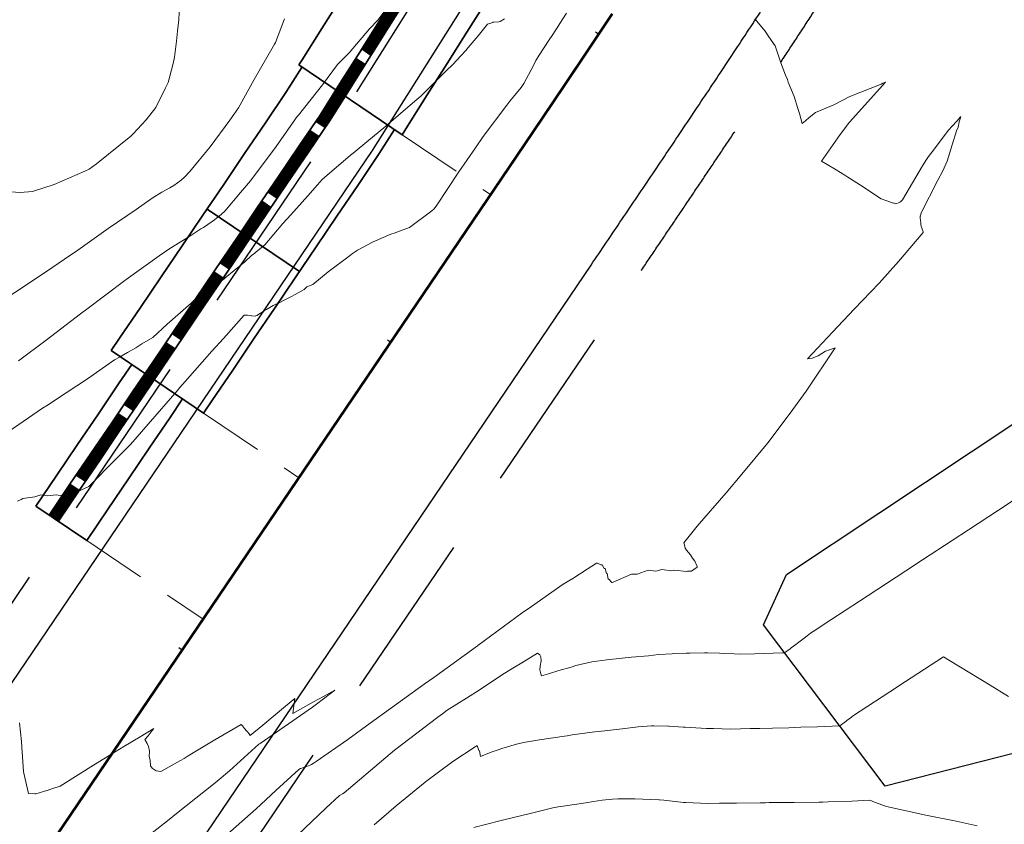
# Model space of a CAD drawing. Extents: x -99991 to 861187, y -97526 to 9373607.
# Drawn here: x 761169 to 761195, y 9273580 to 9273601 of the extents above; entities that cross this region are included whole.
import ezdxf

# ---------------------------------------------------------------- set-up
doc = ezdxf.new("R2010")
doc.units = 0
doc.linetypes.add('DASHED', pattern=[0.75, 0.5, -0.25])
doc.layers.get('0').update_dxf_attribs({"linetype": 'CONTINUOUS'})
for name, color, linetype, lineweight in [('1. MURO', 144, 'CONTINUOUS', 35), ('ALIGNMENT', 5, 'CONTINUOUS', 30), ('Casas', 2, 'CONTINUOUS', 30), ('CENTERLINE', 7, 'CONTINUOUS', 30), ('CONTOURS', 7, 'CONTINUOUS', 0), ('CONTOURS_IDX', 15, 'CONTINUOUS', 0)]:
    doc.layers.add(name, color=color, linetype=linetype, lineweight=lineweight)
doc.layers.add('ANNOTATION', color=7, linetype='CONTINUOUS')

# ---------------------------------------------------------------- blocks, each defined once
blk = doc.blocks.new('MINORTIC')
at = {"color": 0, "linetype": 'ByBlock'}
blk.add_lwpolyline([(0, 0), (0, 0.00069)], dxfattribs=at)
blk.add_point((0, 0), dxfattribs=at)

msp = doc.modelspace()

# ---------------------------------------------------------------- hatches: boundary and pattern name
h = msp.add_hatch()
h.set_pattern_fill('ANSI31', color=8, scale=0.01, angle=45)
h.paths.add_polyline_path([(761170.2375, 9273588.728), (761169.9891, 9273588.8963), (761169.4284, 9273588.0683), (761169.6768, 9273587.9)])
h.paths.add_polyline_path([(761171.359, 9273590.384), (761171.5272, 9273590.6324), (761171.2788, 9273590.8006), (761171.1106, 9273590.5522), (761170.5498, 9273589.7242), (761170.1573, 9273589.1446), (761170.4057, 9273588.9764), (761170.7982, 9273589.556)])
h.paths.add_polyline_path([(761172.2562, 9273591.7088), (761172.0078, 9273591.877), (761171.6713, 9273591.3802), (761171.447, 9273591.049), (761171.6954, 9273590.8808), (761171.9197, 9273591.212)])
h.paths.add_polyline_path([(761172.8169, 9273592.5368), (761172.5685, 9273592.705), (761172.2321, 9273592.2082), (761172.0078, 9273591.877), (761172.2562, 9273591.7088), (761172.4805, 9273592.04)])
h.paths.add_polyline_path([(761173.602, 9273593.696), (761174.1066, 9273594.4412), (761173.8582, 9273594.6094), (761173.3536, 9273593.8642), (761172.7928, 9273593.0362), (761172.7367, 9273592.9534), (761172.9851, 9273592.7852), (761173.0412, 9273592.868)])
h.paths.add_polyline_path([(761174.7234, 9273595.3519), (761174.8356, 9273595.5175), (761174.5872, 9273595.6858), (761174.475, 9273595.5202), (761174.0264, 9273594.8578), (761174.2748, 9273594.6896)])
h.paths.add_polyline_path([(761175.2842, 9273596.1799), (761175.3963, 9273596.3455), (761175.1479, 9273596.5138), (761175.0358, 9273596.3482), (761174.5872, 9273595.6858), (761174.8356, 9273595.5175)])
h.paths.add_polyline_path([(761176.4057, 9273597.8359), (761176.686, 9273598.2499), (761176.4376, 9273598.4181), (761176.1573, 9273598.0041), (761175.5965, 9273597.1761), (761175.3162, 9273596.7622), (761175.5646, 9273596.5939), (761175.8449, 9273597.0079)])
h.paths.add_polyline_path([(761177.393, 9273599.3407), (761177.1444, 9273599.509), (761176.718, 9273598.8321), (761176.6059, 9273598.6665), (761176.8543, 9273598.4983), (761176.9692, 9273598.668)])
h.paths.add_polyline_path([(761177.9265, 9273600.1876), (761177.678, 9273600.3559), (761177.2508, 9273599.6779), (761177.1444, 9273599.509), (761177.393, 9273599.3407), (761177.5047, 9273599.518)])
h.paths.add_polyline_path([(761178.5671, 9273601.2044), (761179.0966, 9273602.0451), (761179.1531, 9273602.1348), (761178.9046, 9273602.3031), (761178.8428, 9273602.205), (761178.3132, 9273601.3643), (761177.838, 9273600.6099), (761178.0865, 9273600.4416)])
h.paths.add_polyline_path([(761179.8457, 9273603.2343), (761179.5962, 9273603.4011), (761179.3712, 9273603.0439), (761179.0646, 9273602.557), (761179.3131, 9273602.3887), (761179.6251, 9273602.8841)])
h.paths.add_polyline_path([(761180.1524, 9273603.7212), (761180.3796, 9273604.0819), (761180.1311, 9273604.2503), (761179.8986, 9273603.8811), (761179.5962, 9273603.4011), (761179.8457, 9273603.2343)])
h.paths.add_polyline_path([(761181.1975, 9273605.3985), (761181.5891, 9273606.0406), (761181.3404, 9273606.209), (761180.9418, 9273605.5553), (761180.4247, 9273604.7165), (761180.291, 9273604.5042), (761180.5396, 9273604.3359), (761180.6794, 9273604.5578)])
h.paths.add_polyline_path([(761182.2186, 9273607.0795), (761182.2627, 9273607.1529), (761182.0108, 9273607.3163), (761181.9617, 9273607.2343), (761181.4966, 9273606.4656), (761181.7453, 9273606.2972)])
h.paths.add_polyline_path([(761182.7228, 9273607.9201), (761182.7769, 9273608.0113), (761182.525, 9273608.1747), (761182.4652, 9273608.0739), (761182.0108, 9273607.3163), (761182.2627, 9273607.1529)])
h.paths.add_polyline_path([(761183.2222, 9273608.7612), (761183.7166, 9273609.6027), (761183.9446, 9273609.9954), (761183.6926, 9273610.1589), (761183.4575, 9273609.754), (761182.9639, 9273608.9137), (761182.6783, 9273608.4329), (761182.9302, 9273608.2694)])
h.paths.add_polyline_path([(761184.5956, 9273611.1252), (761184.3402, 9273611.2828), (761183.9457, 9273610.5949), (761183.8434, 9273610.4187), (761184.0954, 9273610.2552), (761184.2056, 9273610.4449)])
h.paths.add_polyline_path([(761185.0892, 9273611.9957), (761184.8337, 9273612.1534), (761184.4282, 9273611.4364), (761184.3402, 9273611.2828), (761184.5956, 9273611.1252), (761184.6889, 9273611.288)])
h.paths.add_polyline_path([(761185.6371, 9273612.9769), (761186.1013, 9273613.823), (761186.2028, 9273614.0111), (761185.9471, 9273614.169), (761185.8378, 9273613.9663), (761185.3746, 9273613.122), (761184.9806, 9273612.4152), (761185.2362, 9273612.2575)])
h.paths.add_polyline_path([(761186.8194, 9273615.1626), (761186.559, 9273615.3121), (761186.2939, 9273614.8118), (761186.0898, 9273614.4334), (761186.3455, 9273614.2756), (761186.5585, 9273614.6703)])
h.paths.add_polyline_path([(761187.2839, 9273616.049), (761187.0235, 9273616.1985), (761186.7427, 9273615.6585), (761186.559, 9273615.3121), (761186.8194, 9273615.1626), (761187.0083, 9273615.5191)])
h.paths.add_polyline_path([(761187.8844, 9273617.2209), (761188.3101, 9273618.0741), (761188.3245, 9273618.1037), (761188.0637, 9273618.2534), (761188.041, 9273618.2068), (761187.6165, 9273617.3559), (761187.1836, 9273616.5065), (761187.162, 9273616.4649), (761187.4224, 9273616.3154), (761187.4504, 9273616.3692)])
h.paths.add_polyline_path([(761188.898, 9273619.2796), (761188.6319, 9273619.4182), (761188.1955, 9273618.5236), (761188.4563, 9273618.3739)])

# ---------------------------------------------------------------- linework, layer by layer
at = {"linetype": 'DASHED', "lineweight": 0, "ltscale": 3.5}
for points in [[(761178.9257, 9273598.303), (761181.3066, 9273596.691)], [(761173.581, 9273590.8116), (761176.1477, 9273589.0733)], [(761170.4385, 9273587.3842), (761173.5683, 9273585.2645)]]:
    msp.add_lwpolyline(points, dxfattribs=at)
at = {"color": 2}
msp.add_circle((761186.5531, 9273606.8401), 100000, dxfattribs=at)
for p in [(761177.1444, 9273599.509), (761174.5872, 9273595.6858), (761172.0078, 9273591.877)]:
    msp.add_point(p)
at = {"layer": '1. MURO'}
for points in [[(761176.1502, 9273600.1821), (761176.2355, 9273600.3175), (761176.7673, 9273601.1616), (761177.2979, 9273602.0039), (761177.8275, 9273602.8446), (761178.3559, 9273603.6835), (761178.8832, 9273604.5207), (761179.4063, 9273605.3511), (761179.9187, 9273606.1826), (761180.4282, 9273607.0178), (761180.9337, 9273607.8535), (761181.0036, 9273607.9699)], [(761178.9257, 9273598.303), (761179.0699, 9273598.5318), (761179.6017, 9273599.3759), (761180.1324, 9273600.2184), (761180.662, 9273601.0591), (761181.1904, 9273601.8981), (761181.7178, 9273602.7352), (761182.2495, 9273603.5795), (761182.7747, 9273604.4315), (761183.2913, 9273605.2786), (761183.8034, 9273606.1249), (761183.8155, 9273606.1452)], [(761169.4284, 9273588.0683), (761169.9891, 9273588.8963), (761170.5498, 9273589.7242), (761171.1106, 9273590.5522), (761171.6713, 9273591.3802), (761172.2321, 9273592.2082), (761172.7928, 9273593.0362), (761173.3536, 9273593.8642), (761173.9143, 9273594.6922), (761174.475, 9273595.5202), (761175.0358, 9273596.3482), (761175.5965, 9273597.1761), (761176.1573, 9273598.0041), (761176.718, 9273598.8321), (761177.2508, 9273599.6779), (761177.7826, 9273600.5219), (761178.3132, 9273601.3643), (761178.8428, 9273602.205)], [(761169.4284, 9273588.0683), (761169.9891, 9273588.8963), (761170.5498, 9273589.7242), (761171.1106, 9273590.5522), (761171.6713, 9273591.3802), (761172.2321, 9273592.2082), (761172.7928, 9273593.0362), (761173.3536, 9273593.8642), (761173.9143, 9273594.6922), (761174.475, 9273595.5202), (761175.0358, 9273596.3482), (761175.5965, 9273597.1761), (761176.1573, 9273598.0041), (761176.718, 9273598.8321), (761177.2508, 9273599.6779), (761177.7826, 9273600.5219), (761178.3132, 9273601.3643), (761178.8428, 9273602.205)], [(761169.6768, 9273587.9), (761170.2375, 9273588.728), (761170.7982, 9273589.556), (761171.359, 9273590.384), (761171.9197, 9273591.212), (761172.4805, 9273592.04), (761173.0412, 9273592.868), (761173.602, 9273593.696), (761174.1627, 9273594.524), (761174.7234, 9273595.3519), (761175.2842, 9273596.1799), (761175.8449, 9273597.0079), (761176.4057, 9273597.8359), (761176.9692, 9273598.668), (761177.5047, 9273599.518), (761178.0364, 9273600.362), (761178.5671, 9273601.2044), (761179.0966, 9273602.0451)], [(761169.6768, 9273587.9), (761170.2375, 9273588.728), (761170.7982, 9273589.556), (761171.359, 9273590.384), (761171.9197, 9273591.212), (761172.4805, 9273592.04), (761173.0412, 9273592.868), (761173.602, 9273593.696), (761174.1627, 9273594.524), (761174.7234, 9273595.3519), (761175.2842, 9273596.1799), (761175.8449, 9273597.0079), (761176.4057, 9273597.8359), (761176.9692, 9273598.668), (761177.5047, 9273599.518), (761178.0364, 9273600.362), (761178.5671, 9273601.2044), (761179.0966, 9273602.0451)], [(761177.838, 9273600.6099), (761178.0865, 9273600.4416)], [(761177.678, 9273600.3559), (761177.9265, 9273600.1876)], [(761171.097, 9273592.4938), (761171.3213, 9273592.825), (761171.882, 9273593.653), (761172.4428, 9273594.481), (761173.0035, 9273595.309), (761173.5643, 9273596.137), (761174.125, 9273596.965), (761174.6857, 9273597.793), (761175.2465, 9273598.621), (761175.797, 9273599.4339), (761176.2331, 9273600.126)], [(761176.1502, 9273600.1821), (761178.9257, 9273598.303)], [(761177.1444, 9273599.509), (761177.393, 9273599.3407)], [(761176.6059, 9273598.6665), (761176.8543, 9273598.4983)], [(761173.581, 9273590.8116), (761173.8053, 9273591.1428), (761174.366, 9273591.9708), (761174.9267, 9273592.7988), (761175.4875, 9273593.6268), (761176.0482, 9273594.4548), (761176.609, 9273595.2827), (761177.1697, 9273596.1107), (761177.7305, 9273596.9387), (761178.3088, 9273597.7927), (761178.7186, 9273598.4432)], [(761176.4376, 9273598.4181), (761176.686, 9273598.2499)], [(761175.3162, 9273596.7622), (761175.5646, 9273596.5939)], [(761175.1479, 9273596.5138), (761175.3963, 9273596.3455)], [(761173.6764, 9273596.3026), (761176.1604, 9273594.6204)], [(761174.5872, 9273595.6858), (761174.8356, 9273595.5175)], [(761174.0264, 9273594.8578), (761174.2748, 9273594.6896)], [(761173.8582, 9273594.6094), (761174.1066, 9273594.4412)], [(761172.7367, 9273592.9534), (761172.9851, 9273592.7852)], [(761172.5685, 9273592.705), (761172.8169, 9273592.5368)], [(761171.097, 9273592.4938), (761173.581, 9273590.8116)], [(761169.0723, 9273588.3094), (761169.6331, 9273589.1374), (761170.1938, 9273589.9654), (761170.7545, 9273590.7933), (761171.3153, 9273591.6213), (761171.6517, 9273592.1181)], [(761172.0078, 9273591.877), (761172.2562, 9273591.7088)], [(761170.4385, 9273587.3842), (761170.9992, 9273588.2121), (761171.56, 9273589.0401), (761172.1207, 9273589.8681), (761172.6815, 9273590.6961), (761173.0179, 9273591.1929)], [(761171.447, 9273591.049), (761171.6954, 9273590.8808)], [(761171.2788, 9273590.8006), (761171.5272, 9273590.6324)], [(761170.1573, 9273589.1446), (761170.4057, 9273588.9764)], [(761169.9891, 9273588.8963), (761170.2375, 9273588.728)], [(761169.0723, 9273588.3094), (761170.4385, 9273587.3842)]]:
    msp.add_lwpolyline(points, dxfattribs=at)
at = {"layer": 'ALIGNMENT', "linetype": 'DASHED', "ltscale": 9, "flags": 128}
for points in [[(761101.7526, 9273487.8597, 0.0000549), (761101.7859, 9273487.903, 0.0006554), (761102.2281, 9273488.4808, 0.0005798), (761102.6699, 9273489.061, 0.0005042), (761103.1112, 9273489.6434, 0.0004285), (761103.5523, 9273490.2278, 0.0003529), (761103.9934, 9273490.8142, 0.0002773), (761104.4345, 9273491.4023, 0.0002017), (761104.8758, 9273491.9919, 0.000126), (761105.3175, 9273492.583, 0.0000599), (761105.8434, 9273493.2874), (761177.1209, 9273598.5353), (761180.9027, 9273604.538, 0.0001165), (761180.9931, 9273604.6848, 0.0005466), (761181.3747, 9273605.3068, 0.0005995), (761181.7544, 9273605.9287, 0.0006523), (761182.1318, 9273606.5506, 0.0007052), (761182.507, 9273607.1727, 0.0007581), (761182.8798, 9273607.7949, 0.000811), (761183.2501, 9273608.4174, 0.0008639), (761183.6176, 9273609.0402, 0.0009168), (761183.9824, 9273609.6634, 0.0009697), (761184.3442, 9273610.2869, 0.0010226), (761184.7029, 9273610.911, 0.0010755), (761185.0584, 9273611.5355, 0.0011284), (761185.4105, 9273612.1606, 0.0011813), (761185.7591, 9273612.7863, 0.0012342), (761186.1041, 9273613.4127, 0.0012872), (761186.4454, 9273614.0399, 0.00134), (761186.7827, 9273614.6677, 0.001393), (761187.116, 9273615.2963, 0.0014457), (761187.4451, 9273615.9257, 0.0014988), (761187.7699, 9273616.556, 0.0015516), (761188.0903, 9273617.1872, 0.0016045), (761188.406, 9273617.8192, 0.0016575), (761188.7171, 9273618.4523, 0.0017103), (761189.0233, 9273619.0862, 0.0017633), (761189.3245, 9273619.7211, 0.0018162), (761189.6205, 9273620.357, 0.0018691), (761189.9113, 9273620.9939, 0.001922), (761190.1967, 9273621.6317, 0.001975), (761190.4765, 9273622.2707, 0.0020278), (761190.7507, 9273622.9106, 0.0020806), (761191.019, 9273623.5514, 0.0021336), (761191.2813, 9273624.1933, 0.0021866), (761191.5376, 9273624.8362, 0.0022395), (761191.7876, 9273625.4801, 0.0022924), (761192.0312, 9273626.1249, 0.0023453), (761192.2684, 9273626.7707, 0.0023982), (761192.4988, 9273627.4173, 0.0024511), (761192.7225, 9273628.0648, 0.0025041), (761192.9393, 9273628.7132, 0.0025569), (761193.149, 9273629.3624, 0.0031358), (761193.3915, 9273630.1435, 0.1159916), (761196.866, 9273649.9302, 0.0022782), (761196.8941, 9273650.5195, 0.0025741), (761196.92, 9273651.2006, 0.0025212), (761196.9389, 9273651.8835, 0.0024683), (761196.9509, 9273652.5679, 0.0024154), (761196.9563, 9273653.2539, 0.0023625), (761196.955, 9273653.9413, 0.0023096), (761196.9473, 9273654.63, 0.0022567), (761196.9332, 9273655.32, 0.0022038), (761196.9129, 9273656.0113, 0.0021509), (761196.8864, 9273656.7037, 0.002098), (761196.854, 9273657.3972, 0.0020451), (761196.8157, 9273658.0918, 0.0019922), (761196.7717, 9273658.7873, 0.0019393), (761196.7221, 9273659.4838, 0.0018864), (761196.667, 9273660.1813, 0.0018335), (761196.6066, 9273660.8796, 0.0017806), (761196.541, 9273661.5787, 0.0017278), (761196.4703, 9273662.2786, 0.0016748), (761196.3946, 9273662.9793, 0.0016219), (761196.3142, 9273663.6808, 0.001569), (761196.2291, 9273664.3829, 0.0015162), (761196.1395, 9273665.0858, 0.0014633), (761196.0454, 9273665.7893, 0.0014104), (761195.9472, 9273666.4935, 0.0013575), (761195.8448, 9273667.1983, 0.0013046), (761195.7384, 9273667.9038, 0.0012517), (761195.6283, 9273668.6099, 0.0011988), (761195.5144, 9273669.3166, 0.0011459), (761195.397, 9273670.0239, 0.001093), (761195.2762, 9273670.7318, 0.0010401), (761195.1522, 9273671.4403, 0.0009872), (761195.025, 9273672.1495, 0.0013729), (761194.8329, 9273673.1922, 0.0008804), (761194.6989, 9273673.9017, 0.0008276), (761194.5623, 9273674.6117, 0.0007748), (761194.4233, 9273675.3225, 0.000722), (761194.2819, 9273676.0339, 0.0006691), (761194.1385, 9273676.746, 0.0006163), (761193.9929, 9273677.4587, 0.0005635), (761193.8456, 9273678.1722, 0.0005107), (761193.6965, 9273678.8864, 0.0004578), (761193.5458, 9273679.6013, 0.000405), (761193.3938, 9273680.317, 0.0003522), (761193.2405, 9273681.0334, 0.0002993), (761193.086, 9273681.7507, 0.0002465), (761192.9306, 9273682.4688, 0.0001937), (761192.7744, 9273683.1877, 0.0001409), (761192.6176, 9273683.9075, 0.000088), (761192.4602, 9273684.6281), (761192.3614, 9273685.0801), (761192.3373, 9273685.1906), (761188.775, 9273699.2808), (761188.5933, 9273699.9998, -0.0001731), (761188.4113, 9273700.7215, -0.0003029), (761188.2295, 9273701.4456, -0.0004327), (761188.0482, 9273702.1723, -0.0005625), (761187.8679, 9273702.9016, -0.0006923), (761187.689, 9273703.6336, -0.0008221), (761187.5118, 9273704.3685, -0.0009519), (761187.3367, 9273705.1062, -0.0010817), (761187.1641, 9273705.847, -0.0012115), (761186.9945, 9273706.5908, -0.0013413), (761186.8282, 9273707.3378, -0.0014711), (761186.6658, 9273708.088, -0.0016009), (761186.5075, 9273708.8415, -0.0017307), (761186.3538, 9273709.5983, -0.0018605), (761186.2052, 9273710.3585, -0.0019903), (761186.0621, 9273711.1222, -0.0021201), (761185.9249, 9273711.8893, -0.0022499), (761185.7941, 9273712.6599, -0.0023797), (761185.6701, 9273713.434, -0.0025095), (761185.5535, 9273714.2115, -0.0026393), (761185.4445, 9273714.9926, -0.0027691), (761185.3439, 9273715.7771, -0.0028989), (761185.2519, 9273716.565, -0.0030287), (761185.169, 9273717.3563, -0.0031585), (761185.0958, 9273718.1509, -0.0032883), (761185.0328, 9273718.9487, -0.0034181), (761184.9803, 9273719.7496, -0.0035479), (761184.939, 9273720.5535, -0.0036777), (761184.9093, 9273721.3603, -0.0038075), (761184.8917, 9273722.1697, -0.0039373), (761184.8866, 9273722.9817, -0.004067), (761184.8947, 9273723.796, -0.0041969), (761184.9163, 9273724.6123, -0.0043266), (761184.952, 9273725.4305, -0.0044565), (761185.0023, 9273726.2503, -0.0045863), (761185.0677, 9273727.0713, -0.004716), (761185.1486, 9273727.8933, -0.0048458), (761185.2455, 9273728.7159, -0.0049756), (761185.359, 9273729.5388, -0.0051055), (761185.4895, 9273730.3615, -0.0052352), (761185.6374, 9273731.1836, -0.005365), (761185.8033, 9273732.0047, -0.0054949), (761185.9875, 9273732.8242, -0.0056244), (761186.1905, 9273733.6417, -0.0057545), (761186.4128, 9273734.4566, -0.0058842), (761186.6547, 9273735.2683, -0.006014), (761186.9166, 9273736.0762, -0.0061439), (761187.1989, 9273736.8797, -0.0062735), (761187.502, 9273737.6781, -0.0064035), (761187.8262, 9273738.4707, -0.0065333), (761188.1718, 9273739.2568, -0.0066629), (761188.539, 9273740.0355, -0.0067927), (761188.9282, 9273740.8061, -0.0069228), (761189.3395, 9273741.5678, -0.2086292), (761209.0253, 9273756.5443), (761209.0267, 9273756.5446, -0.1972597), (761232.252, 9273753.0221, -0.006994), (761232.9917, 9273752.5645, -0.006832), (761233.7132, 9273752.0902, -0.0067011), (761234.4195, 9273751.598, -0.0065721), (761235.1108, 9273751.0886, -0.0064422), (761235.7868, 9273750.5629, -0.0063125), (761236.4473, 9273750.0216, -0.0061832), (761237.0925, 9273749.4656, -0.0060528), (761237.7221, 9273748.8956, -0.0059233), (761238.3362, 9273748.3123, -0.0057937), (761238.9349, 9273747.7165, -0.0056641), (761239.5183, 9273747.1089, -0.005534), (761240.0863, 9273746.4901, -0.0054046), (761240.6392, 9273745.8608, -0.0052748), (761241.177, 9273745.2217, -0.0051449), (761241.7, 9273744.5734, -0.0050156), (761242.2084, 9273743.9165, -0.0048855), (761242.7023, 9273743.2515, -0.004756), (761243.182, 9273742.5791, -0.0046262), (761243.6477, 9273741.8998, -0.0044966), (761244.0998, 9273741.2141, -0.0043668), (761244.5384, 9273740.5225, -0.004237), (761244.9638, 9273739.8254, -0.0041074), (761245.3765, 9273739.1234, -0.0039777), (761245.7767, 9273738.4169, -0.0038479), (761246.1647, 9273737.7063, -0.0037182), (761246.5408, 9273736.992, -0.0035886), (761246.9055, 9273736.2744, -0.0034588), (761247.2591, 9273735.5539, -0.0033292), (761247.6019, 9273734.8307, -0.0031995), (761247.9344, 9273734.1053, -0.0030696), (761248.2568, 9273733.3779, -0.0029399), (761248.5696, 9273732.6489, -0.0028103), (761248.8731, 9273731.9185, -0.0026807), (761249.1678, 9273731.187, -0.0025508), (761249.4541, 9273730.4547, -0.0024211), (761249.7323, 9273729.7218, -0.0022915), (761250.0028, 9273728.9885, -0.0021617), (761250.266, 9273728.255, -0.0020321), (761250.5224, 9273727.5216, -0.0019023), (761250.7723, 9273726.7884, -0.0017726), (761251.0161, 9273726.0557, -0.0016429), (761251.2543, 9273725.3235, -0.0015132), (761251.4872, 9273724.5921, -0.0013835), (761251.7152, 9273723.8616, -0.0012538), (761251.9387, 9273723.1321, -0.0011241), (761252.1582, 9273722.4039, -0.0009944), (761252.3739, 9273721.677, -0.0008647), (761252.5864, 9273720.9515, -0.000735), (761252.796, 9273720.2276, -0.0006053), (761253.003, 9273719.5055, -0.0004756), (761253.2079, 9273718.7851, -0.0003459), (761253.411, 9273718.0667, -0.0002162), (761253.6128, 9273717.3503, -0.0000865), (761253.8135, 9273716.6361), (761286.1466, 9273601.5632, -0.1445117), (761284.8503, 9273502.766, -0.1445117)], [(761109.6382, 9273482.8843, 0.0004309), (761109.92, 9273483.2912, 0.0005788), (761110.346, 9273483.9088, 0.0005033), (761110.7698, 9273484.5261, 0.0004278), (761111.1918, 9273485.1431, 0.0003523), (761111.6121, 9273485.7596, 0.0002768), (761112.0308, 9273486.3754, 0.0002013), (761112.4483, 9273486.9905, 0.0001258), (761112.8646, 9273487.6048, 0.0000503), (761113.2799, 9273488.218), (761185.0006, 9273594.1203, 0.0000705), (761185.4162, 9273594.7344, 0.0001234), (761185.8321, 9273595.3494, 0.0001762), (761186.2481, 9273595.9653, 0.0002291), (761186.6641, 9273596.5825, 0.000282), (761187.08, 9273597.2009, 0.0003348), (761187.4957, 9273597.8206, 0.0003877), (761187.9109, 9273598.4417, 0.0004405), (761188.3256, 9273599.0643, 0.0004934), (761188.7397, 9273599.6884, 0.0005463), (761189.153, 9273600.3143, 0.0005992), (761189.5654, 9273600.9419, 0.000652), (761189.9766, 9273601.5714, 0.0007049), (761190.3867, 9273602.2027, 0.0007577), (761190.7954, 9273602.8361, 0.0008106), (761191.2026, 9273603.4716, 0.0008635), (761191.6082, 9273604.1092, 0.0009163), (761192.0119, 9273604.7491, 0.0009692), (761192.4138, 9273605.3913, 0.0010221), (761192.8135, 9273606.036, 0.0010749), (761193.2111, 9273606.6832, 0.0011278), (761193.6062, 9273607.3329, 0.0011807), (761193.9988, 9273607.9853, 0.0012335), (761194.3888, 9273608.6404, 0.0012863), (761194.7758, 9273609.2983, 0.0013392), (761195.1599, 9273609.959, 0.0013921), (761195.5408, 9273610.6227, 0.001445), (761195.9184, 9273611.2893, 0.0014979), (761196.2925, 9273611.9591, 0.0015508), (761196.6629, 9273612.6319, 0.0016033), (761197.0295, 9273613.3078, 0.0016566), (761197.3922, 9273613.9871, 0.0017094), (761197.7506, 9273614.6697, 0.0017621), (761198.1048, 9273615.3555, 0.001815), (761198.4544, 9273616.0447, 0.0018678), (761198.7993, 9273616.7373, 0.0019209), (761199.1394, 9273617.4335, 0.0019736), (761199.4744, 9273618.133, 0.0020265), (761199.8042, 9273618.8362, 0.0020794), (761200.1286, 9273619.5429, 0.002132), (761200.4474, 9273620.2531, 0.0021852), (761200.7604, 9273620.967, 0.002238), (761201.0674, 9273621.6845, 0.0022909), (761201.3683, 9273622.4057, 0.0023437), (761201.6628, 9273623.1305, 0.0023965), (761201.9507, 9273623.8589, 0.0024494), (761202.2318, 9273624.591, 0.0025023), (761202.5061, 9273625.3267, 0.0025551), (761202.7731, 9273626.0661, 0.002608), (761203.0328, 9273626.8091, 0.0787482), (761207.0665, 9273649.7801, 0.002625), (761207.0755, 9273650.5672, 0.002572), (761207.0763, 9273651.3533, 0.0025192), (761207.0691, 9273652.1385, 0.0024663), (761207.0542, 9273652.9226, 0.0024135), (761207.0317, 9273653.7055, 0.0023606), (761207.0017, 9273654.4873, 0.0023077), (761206.9646, 9273655.2678, 0.0022549), (761206.9203, 9273656.047, 0.002202), (761206.8693, 9273656.8248, 0.0021492), (761206.8115, 9273657.6012, 0.0020964), (761206.7473, 9273658.3761, 0.0020435), (761206.6768, 9273659.1495, 0.0019906), (761206.6002, 9273659.9214, 0.0019378), (761206.5176, 9273660.6917, 0.0018849), (761206.4293, 9273661.4604, 0.0018321), (761206.3354, 9273662.2275, 0.0017792), (761206.2361, 9273662.993, 0.0017264), (761206.1316, 9273663.7568, 0.0016736), (761206.0221, 9273664.5189, 0.0016207), (761205.9077, 9273665.2794, 0.0015679), (761205.7887, 9273666.0382, 0.001515), (761205.6651, 9273666.7953, 0.0014621), (761205.5372, 9273667.5507, 0.0014093), (761205.4052, 9273668.3045, 0.0013565), (761205.2692, 9273669.0565, 0.0013036), (761205.1295, 9273669.8069, 0.0012508), (761204.986, 9273670.5557, 0.0011979), (761204.8392, 9273671.3028, 0.0011451), (761204.689, 9273672.0483, 0.0010922), (761204.5358, 9273672.7921, 0.0010393), (761204.3795, 9273673.5344, 0.0009865), (761204.2205, 9273674.2751, 0.0009336), (761204.0589, 9273675.0143, 0.0008808), (761203.8949, 9273675.752, 0.0008279), (761203.7285, 9273676.4882, 0.0007751), (761203.5601, 9273677.2229, 0.0007223), (761203.3896, 9273677.9562, 0.0006694), (761203.2174, 9273678.6881, 0.0006166), (761203.0435, 9273679.4187, 0.0005637), (761202.8682, 9273680.1479, 0.0005109), (761202.6916, 9273680.8758, 0.000458), (761202.5138, 9273681.6024, 0.0004052), (761202.3349, 9273682.3278, 0.0003523), (761202.1553, 9273683.0521, 0.0002995), (761201.9749, 9273683.7752, 0.0002466), (761201.7941, 9273684.4971, 0.0001938), (761201.6128, 9273685.2181, 0.0001409), (761201.4313, 9273685.9379, 0.0000881), (761201.2498, 9273686.6567), (761201.0683, 9273687.3745), (761197.5139, 9273701.4334), (761197.4044, 9273702.0435, -0.0001737), (761197.2743, 9273702.7705, -0.000304), (761197.1455, 9273703.4954, -0.0004343), (761197.0184, 9273704.218, -0.0005647), (761196.8932, 9273704.9383, -0.000695), (761196.7704, 9273705.6565, -0.0008254), (761196.6504, 9273706.3725, -0.0009557), (761196.5336, 9273707.0862, -0.0010861), (761196.4202, 9273707.7977, -0.0012165), (761196.3107, 9273708.507, -0.0013469), (761196.2054, 9273709.214, -0.0014773), (761196.1047, 9273709.9188, -0.0016077), (761196.0088, 9273710.6212, -0.0017381), (761195.9183, 9273711.3213, -0.0018686), (761195.8333, 9273712.019, -0.0019991), (761195.7542, 9273712.7142, -0.0021296), (761195.6814, 9273713.4069, -0.0022601), (761195.6151, 9273714.097, -0.0023906), (761195.5557, 9273714.7844, -0.0025211), (761195.5035, 9273715.4691, -0.0026517), (761195.4587, 9273716.1509, -0.0027822), (761195.4218, 9273716.8297, -0.0029128), (761195.3929, 9273717.5054, -0.0030434), (761195.3723, 9273718.1778, -0.003174), (761195.3604, 9273718.8468, -0.0033047), (761195.3573, 9273719.5122, -0.0034354), (761195.3634, 9273720.1739, -0.0035661), (761195.3788, 9273720.8317, -0.0036968), (761195.4038, 9273721.4853, -0.0039062), (761195.4395, 9273722.148, -0.0039181), (761195.4844, 9273722.79, -0.0040212), (761195.5387, 9273723.4193, -0.0042199), (761195.6042, 9273724.0542, -0.0043507), (761195.6803, 9273724.6838, -0.0044816), (761195.7671, 9273725.3077, -0.0046126), (761195.8649, 9273725.9259, -0.0047435), (761195.9736, 9273726.5378, -0.0048745), (761196.0935, 9273727.1433, -0.0050055), (761196.2246, 9273727.7419, -0.0051365), (761196.3669, 9273728.3334, -0.0052676), (761196.5207, 9273728.9175, -0.0053987), (761196.6858, 9273729.4937, -0.0055299), (761196.8624, 9273730.0617, -0.0056611), (761197.0503, 9273730.6212, -0.0057924), (761197.2497, 9273731.1717, -0.0059236), (761197.4604, 9273731.7129, -0.006055), (761197.6823, 9273732.2443, -0.0061864), (761197.9155, 9273732.7656, -0.0063179), (761198.1597, 9273733.2764, -0.0064494), (761198.4149, 9273733.7763, -0.006581), (761198.6808, 9273734.2648, -0.0067126), (761198.9573, 9273734.7416, -0.0068444), (761199.2441, 9273735.2061, -0.008681), (761199.6157, 9273735.7675), (761199.6435, 9273735.8174, -0.2086245), (761211.8187, 9273745.0797), (761211.8302, 9273745.0825, -0.2072057), (761226.2243, 9273742.8765, -0.0065746), (761226.6777, 9273742.6522, -0.0068825), (761227.1588, 9273742.3976, -0.0067511), (761227.637, 9273742.1272, -0.0066197), (761228.1121, 9273741.8413, -0.0064883), (761228.5837, 9273741.54, -0.0063571), (761229.0513, 9273741.2237, -0.0062258), (761229.5147, 9273740.8927, -0.0060946), (761229.9735, 9273740.5473, -0.0059635), (761230.4274, 9273740.1877, -0.0058323), (761230.8763, 9273739.8142, -0.0057012), (761231.3198, 9273739.4272, -0.0055701), (761231.7578, 9273739.027, -0.0054392), (761232.19, 9273738.6139, -0.0053082), (761232.6163, 9273738.1882, -0.0051772), (761233.0365, 9273737.7503, -0.0050464), (761233.4505, 9273737.3004, -0.0049154), (761233.8582, 9273736.839, -0.0047847), (761234.2596, 9273736.3663, -0.0046539), (761234.6544, 9273735.8826, -0.0045231), (761235.0428, 9273735.3883, -0.0043923), (761235.4246, 9273734.8837, -0.0042615), (761235.7999, 9273734.3692, -0.0041309), (761236.1687, 9273733.8449, -0.0040002), (761236.5309, 9273733.3113, -0.0038695), (761236.8868, 9273732.7687, -0.0037389), (761237.2363, 9273732.2173, -0.0036082), (761237.5794, 9273731.6574, -0.0034776), (761237.9164, 9273731.0894, -0.0033471), (761238.2473, 9273730.5134, -0.0032165), (761238.5722, 9273729.9299, -0.0030859), (761238.8913, 9273729.3391, -0.0029555), (761239.2047, 9273728.7411, -0.0028249), (761239.5127, 9273728.1364, -0.0026944), (761239.8153, 9273727.5251, -0.0025639), (761240.1128, 9273726.9075, -0.0024334), (761240.4054, 9273726.2839, -0.002303), (761240.6933, 9273725.6544, -0.0021726), (761240.9767, 9273725.0193, -0.0020422), (761241.2559, 9273724.3789, -0.0019117), (761241.5311, 9273723.7333, -0.0017813), (761241.8026, 9273723.0828, -0.0016509), (761242.0705, 9273722.4275, -0.0015205), (761242.3353, 9273721.7677, -0.0013902), (761242.5972, 9273721.1037, -0.0012598), (761242.8565, 9273720.4355, -0.0011294), (761243.1134, 9273719.7633, -0.0009991), (761243.3683, 9273719.0875, -0.0008687), (761243.6214, 9273718.4081, -0.0007384), (761243.8732, 9273717.7253, -0.0006081), (761244.1239, 9273717.0394, -0.0004778), (761244.3739, 9273716.3505, -0.0003475), (761244.6234, 9273715.6587, -0.0002172), (761244.8728, 9273714.9644, -0.0000998), (761245.1597, 9273714.1637), (761277.4778, 9273599.144, -0.0370831), (761281.7483, 9273575.056, -0.0762183), (761280.4336, 9273525.0901, -0.0370868), (761274.8368, 9273501.2764), (761273.8792, 9273498.2386), (761273.6203, 9273497.474, 0.0000493), (761273.3828, 9273496.7721, 0.0000863), (761273.1452, 9273496.0695, 0.0001101), (761272.9332, 9273495.4416, 0.0001101)]]:
    msp.add_lwpolyline(points, format="xyb", dxfattribs=at)
at = {"layer": 'ALIGNMENT', "linetype": 'Continuous'}
msp.add_lwpolyline([(761106.8215, 9273492.5917), (761178.1256, 9273597.8789), (761181.9213, 9273603.9035)], dxfattribs=at)
msp.add_lwpolyline([(761112.2863, 9273488.8909), (761184.007, 9273594.7932), (761184.007, 9273594.7932, 0.0000705), (761184.4223, 9273595.4069), (761184.4223, 9273595.4069), (761184.4223, 9273595.4069, 0.0001234), (761184.8379, 9273596.0213), (761184.8379, 9273596.0213), (761184.8379, 9273596.0213, 0.0001762), (761185.2534, 9273596.6366), (761185.2534, 9273596.6366), (761185.2534, 9273596.6366, 0.0002291), (761185.6687, 9273597.2528), (761185.6687, 9273597.2528), (761185.6687, 9273597.2528, 0.000282), (761186.0839, 9273597.87), (761186.0839, 9273597.87), (761186.0839, 9273597.87, 0.0003348), (761186.4986, 9273598.4883), (761186.4986, 9273598.4883), (761186.4986, 9273598.4883, 0.0003877), (761186.9128, 9273599.1079), (761186.9128, 9273599.1079), (761186.9128, 9273599.1079, 0.0004405), (761187.3264, 9273599.7287), (761187.3264, 9273599.7287), (761187.3264, 9273599.7287, 0.0004934), (761187.7391, 9273600.3508), (761187.7391, 9273600.3508), (761187.7391, 9273600.3508, 0.0005463), (761188.1509, 9273600.9745), (761188.1509, 9273600.9745), (761188.1509, 9273600.9745, 0.0005992), (761188.5617, 9273601.5996)], format="xyb", dxfattribs=at)
at = {"layer": 'Casas'}
msp.add_polyline3d([(761191.9169, 9273580.774, 2461.8223), (761188.6444, 9273585.115, 2459.6167), (761189.2677, 9273586.467, 2459.3308), (761196.7178, 9273591.421, 2459.3048), (761202.7822, 9273583.544, 2460.0841), (761191.9169, 9273580.774, 2461.8223)], dxfattribs=at)
at = {"layer": 'CENTERLINE', "color": 1, "const_width": 0.07}
msp.add_lwpolyline([(761109.5539, 9273490.7413), (761180.8595, 9273596.0307, 0.0000176), (761181.2744, 9273596.6434, 0.0000705), (761181.6892, 9273597.2562, 0.0001233), (761182.1038, 9273597.8692, 0.0001762), (761182.5179, 9273598.4825, 0.000229), (761182.9315, 9273599.0961, 0.0002819), (761183.3445, 9273599.7101, 0.0003348), (761183.7567, 9273600.3247, 0.0003876), (761184.168, 9273600.9398, 0.0004405), (761184.5783, 9273601.5557, 0.0004933)], format="xyb", dxfattribs=at)
at = {"layer": 'CONTOURS', "color": 8, "lineweight": 0}
for points in [[(761172.9342, 9273601.7893), (761172.9151, 9273601.3907), (761172.8844, 9273601.0873), (761172.858, 9273600.8164), (761172.8021, 9273600.3896), (761172.762, 9273600.2188), (761172.6294, 9273599.7037), (761172.5627, 9273599.5595), (761172.2983, 9273599.0383), (761172.035, 9273598.7043), (761171.686, 9273598.3245), (761171.6223, 9273598.2653), (761170.7014, 9273597.5141), (761170.5076, 9273597.3738), (761170.3909, 9273597.3175), (761169.5624, 9273596.963), (761168.9852, 9273596.7725), (761168.6524, 9273596.7493), (761167.9943, 9273596.7944)], [(761178.4856, 9273601.6672), (761178.2807, 9273601.3954), (761178.0514, 9273601.1476), (761177.4993, 9273600.5023), (761177.1852, 9273600.1925), (761176.7781, 9273599.6455), (761176.1342, 9273598.8297), (761176.1125, 9273598.8029), (761176.0998, 9273598.7879), (761175.4888, 9273597.925), (761174.9986, 9273597.2658), (761174.8486, 9273597.061), (761174.5808, 9273596.7428), (761174.1568, 9273596.2405), (761174.0622, 9273596.1606), (761173.88, 9273596.0123), (761173.6092, 9273595.8254), (761173.5772, 9273595.8062), (761173.5109, 9273595.7655), (761173.2638, 9273595.609), (761173.143, 9273595.5283), (761172.9515, 9273595.4108), (761172.6743, 9273595.2385), (761172.3898, 9273595.0457), (761171.4981, 9273594.405), (761170.4039, 9273593.5814), (761170.3456, 9273593.5374), (761170.2718, 9273593.4805), (761169.3488, 9273592.7777), (761168.6029, 9273592.2149)], [(761181.6751, 9273601.4182), (761181.5647, 9273601.3487), (761181.529, 9273601.343), (761181.3767, 9273601.3299), (761181.373, 9273601.3307), (761181.3606, 9273601.3255), (761181.224, 9273601.2737), (761180.9698, 9273600.9625), (761180.7051, 9273600.6521), (761180.6355, 9273600.5715), (761180.503, 9273600.4227), (761180.2874, 9273600.189), (761180.1136, 9273600.0197), (761179.4296, 9273599.3417), (761179.2661, 9273599.2032), (761178.4959, 9273598.5401), (761178.4324, 9273598.4898), (761178.0285, 9273598.1574), (761177.6031, 9273597.8083), (761177.54, 9273597.7519), (761176.7698, 9273597.0982), (761176.6439, 9273596.9507), (761176.3867, 9273596.66), (761175.9343, 9273596.1453), (761175.7144, 9273595.9168), (761175.2285, 9273595.3366), (761174.9862, 9273595.1404), (761174.9513, 9273595.1088), (761174.8852, 9273595.06), (761174.6813, 9273594.875), (761174.5474, 9273594.7647), (761174.4061, 9273594.6455), (761174.1676, 9273594.4503), (761174.1386, 9273594.4278), (761174.0255, 9273594.3429), (761173.9284, 9273594.2711), (761173.9022, 9273594.2516), (761173.7056, 9273594.1206), (761173.6532, 9273594.1189), (761173.616, 9273594.1107), (761173.5828, 9273594.1112), (761173.2483, 9273593.7673), (761172.6047, 9273593.2036), (761172.2171, 9273592.8456), (761171.9265, 9273592.6766), (761171.762, 9273592.5666), (761171.5365, 9273592.4377), (761171.3187, 9273592.3149), (761171.1888, 9273592.2457), (761170.4635, 9273591.7376), (761169.5974, 9273591.1671), (761169.4035, 9273591.0369), (761169.2516, 9273590.941), (761168.3515, 9273590.3286)], [(761183.3436, 9273601.5683), (761183.1635, 9273601.2929), (761183.1397, 9273601.253), (761183.0764, 9273601.1495), (761182.9415, 9273600.9414), (761182.8987, 9273600.8798), (761182.7317, 9273600.6222), (761182.6307, 9273600.4689), (761182.5211, 9273600.3023), (761182.3917, 9273600.0381), (761182.3901, 9273600.0355), (761182.3859, 9273600.0276), (761182.2002, 9273599.6828), (761182.1247, 9273599.5721), (761181.8249, 9273599.2068), (761181.7943, 9273599.1694), (761181.7385, 9273599.0966), (761181.1008, 9273598.2575), (761180.8992, 9273597.9502), (761180.4529, 9273597.2996), (761179.8364, 9273596.3799), (761179.8085, 9273596.3383), (761179.7853, 9273596.3034), (761179.7229, 9273596.2581), (761179.1243, 9273595.801), (761178.7079, 9273595.6522), (761178.6462, 9273595.6319), (761178.6179, 9273595.6238), (761178.1455, 9273595.4215), (761177.7203, 9273595.1966), (761177.5853, 9273595.1027), (761177.497, 9273595.0378), (761176.9309, 9273594.6122), (761176.5224, 9273594.2678), (761176.364, 9273594.2083), (761176.2901, 9273594.1399), (761176.2879, 9273594.1388), (761176.2863, 9273594.1376), (761176.0488, 9273594.0005), (761175.9498, 9273593.9471), (761175.7889, 9273593.8685), (761175.5598, 9273593.7542), (761175.5255, 9273593.7382), (761175.4568, 9273593.7025), (761175.277, 9273593.6005), (761175.2133, 9273593.5592), (761175.0471, 9273593.4537), (761175.0269, 9273593.4388), (761174.9911, 9273593.427), (761174.9718, 9273593.4219), (761174.8787, 9273593.4284), (761174.8778, 9273593.4284), (761174.8745, 9273593.4291), (761174.7659, 9273593.4458), (761174.731, 9273593.4474), (761174.6789, 9273593.4481), (761174.1154, 9273592.8193), (761173.8072, 9273592.4762), (761173.0857, 9273591.6582), (761172.9474, 9273591.497), (761172.877, 9273591.4136), (761172.0956, 9273590.513), (761171.6199, 9273589.9642), (761171.2084, 9273589.5504), (761170.4987, 9273588.8323), (761170.2003, 9273588.7028), (761170.0811, 9273588.6409), (761170.0366, 9273588.6359), (761169.7267, 9273588.5968), (761169.6144, 9273588.6152), (761169.3875, 9273588.5886), (761169.2045, 9273588.6104), (761169.0391, 9273588.5586), (761168.722, 9273588.5113), (761168.6723, 9273588.4857), (761168.5784, 9273588.4451)], [(761188.411, 9273601.4234), (761188.6954, 9273601.0875), (761188.7943, 9273600.9315), (761188.9647, 9273600.6895), (761189.0479, 9273600.4217), (761189.1151, 9273600.2362), (761189.2365, 9273599.9015), (761189.2881, 9273599.7832), (761189.3115, 9273599.7124), (761189.4687, 9273599.3304), (761189.5662, 9273599.0085), (761189.6151, 9273598.8769), (761189.6891, 9273598.6066), (761189.78, 9273598.6731), (761189.8744, 9273598.7628), (761190.0429, 9273598.9011), (761190.5343, 9273599.1072), (761190.9683, 9273599.3284), (761191.8105, 9273599.6651), (761191.8545, 9273599.6905), (761191.9293, 9273599.7126), (761191.8469, 9273599.6227), (761191.6966, 9273599.4553), (761190.9602, 9273598.6407), (761190.71, 9273598.3061), (761190.2102, 9273597.5891), (761190.3608, 9273597.5032), (761190.5974, 9273597.3561), (761190.8359, 9273597.2124), (761190.9172, 9273597.1565), (761191.3246, 9273596.8971), (761191.4463, 9273596.8145), (761191.8138, 9273596.581), (761191.9683, 9273596.5206), (761192.1353, 9273596.4634), (761192.1515, 9273596.4646), (761192.2043, 9273596.4435), (761192.2345, 9273596.4528), (761192.2747, 9273596.4703), (761192.3098, 9273596.4824), (761192.3401, 9273596.506), (761192.3878, 9273596.5468), (761192.9236, 9273597.4625), (761193.0295, 9273597.6318), (761193.0893, 9273597.7154), (761193.2446, 9273597.9259), (761193.6135, 9273598.4153), (761193.8498, 9273598.6681), (761193.9429, 9273598.7813), (761193.9591, 9273598.7857), (761193.9134, 9273598.6507), (761193.8828, 9273598.5033), (761193.842, 9273598.4087), (761193.7249, 9273598.0272), (761193.5849, 9273597.5898), (761193.4742, 9273597.3322), (761193.3368, 9273597.0792), (761192.8811, 9273596.18), (761192.8789, 9273596.1589), (761192.8763, 9273596.1541), (761192.875, 9273596.1421), (761192.8689, 9273596.1323), (761192.8689, 9273596.1194), (761192.8641, 9273596.1063), (761192.8645, 9273596.0736), (761192.8643, 9273596.0725), (761192.8644, 9273596.0696), (761192.8712, 9273595.9893), (761192.8748, 9273595.9401), (761192.8778, 9273595.9022), (761192.879, 9273595.892), (761192.8796, 9273595.8802), (761192.8842, 9273595.8533), (761192.8885, 9273595.8327), (761192.8938, 9273595.8116), (761192.9124, 9273595.7684), (761192.915, 9273595.762), (761192.9169, 9273595.7584), (761192.935, 9273595.7132), (761192.942, 9273595.6851), (761192.9437, 9273595.6722), (761192.2784, 9273594.8919), (761191.7564, 9273594.3057), (761191.0863, 9273593.6067), (761190.5021, 9273592.9852), (761189.8341, 9273592.2691), (761189.9522, 9273592.293), (761190.116, 9273592.3537), (761190.3111, 9273592.4763), (761190.529, 9273592.5525), (761190.5754, 9273592.5653), (761189.7911, 9273591.3971), (761189.3682, 9273590.8109), (761188.763, 9273590.0149), (761188.0641, 9273589.1658), (761187.6397, 9273588.6657), (761186.8649, 9273587.7664), (761186.4997, 9273587.3222), (761186.519, 9273587.2656), (761186.541, 9273587.1783), (761186.5786, 9273587.1228), (761186.6792, 9273587.0009), (761186.7403, 9273586.9091), (761186.8025, 9273586.8287), (761186.8643, 9273586.6846), (761186.8647, 9273586.6776), (761186.8647, 9273586.6704), (761186.7464, 9273586.5888), (761186.7132, 9273586.559), (761186.5976, 9273586.5572), (761186.575, 9273586.5536), (761186.2586, 9273586.5834), (761186.1722, 9273586.5665), (761185.9155, 9273586.604), (761185.7509, 9273586.5617), (761185.5408, 9273586.5831), (761185.2496, 9273586.4802), (761185.0994, 9273586.4741), (761184.6065, 9273586.2629), (761184.5748, 9273586.2551), (761184.5639, 9273586.2514), (761184.4842, 9273586.3435), (761184.4715, 9273586.3401), (761184.4449, 9273586.4996), (761184.4228, 9273586.4954), (761184.3868, 9273586.6309), (761184.3589, 9273586.6276), (761184.304, 9273586.7295), (761184.2738, 9273586.7274), (761184.18, 9273586.7737), (761184.1528, 9273586.7722), (761183.9027, 9273586.6081), (761183.5128, 9273586.3654), (761183.2537, 9273586.208), (761182.4029, 9273585.6094), (761182.1572, 9273585.4382), (761180.9603, 9273584.5614), (761180.9584, 9273584.56), (761180.949, 9273584.5531), (761179.7764, 9273583.6995), (761179.5171, 9273583.5141), (761178.6137, 9273582.8595), (761178.0686, 9273582.4727), (761177.4617, 9273582.0309), (761176.6136, 9273581.4387), (761176.5566, 9273581.4049), (761176.4881, 9273581.3594), (761176.4877, 9273581.3592), (761176.4874, 9273581.359), (761176.4054, 9273581.3219), (761176.3435, 9273581.2994), (761176.3163, 9273581.2889), (761176.2726, 9273581.2743), (761176.2236, 9273581.2582), (761176.1947, 9273581.2452), (761176.1418, 9273581.2206), (761175.5306, 9273580.655), (761174.9974, 9273580.1602), (761173.9192, 9273579.2101)], [(761195.2343, 9273583.1902), (761194.7434, 9273583.4881), (761193.6483, 9273584.1527), (761193.4851, 9273584.2518), (761192.2888, 9273583.4689), (761192.2518, 9273583.4447), (761191.0427, 9273582.6527), (761191.0157, 9273582.6324), (761190.8881, 9273582.5362), (761190.8716, 9273582.5237), (761190.7334, 9273582.4201), (761190.6968, 9273582.3925), (761190.1022, 9273582.3709), (761189.6507, 9273582.3565), (761189.3236, 9273582.3452), (761188.8931, 9273582.3306), (761188.5468, 9273582.3252), (761188.292, 9273582.3207), (761187.7717, 9273582.3104), (761187.2997, 9273582.3274), (761187.1099, 9273582.3258), (761186.5355, 9273582.3601), (761186.4878, 9273582.3639), (761186.1109, 9273582.3903), (761186.0962, 9273582.3914), (761186.0943, 9273582.3914), (761185.6947, 9273582.3985), (761185.6313, 9273582.3942), (761185.2748, 9273582.3681), (761185.1324, 9273582.3502), (761184.8464, 9273582.3204), (761184.3818, 9273582.2635), (761184.1097, 9273582.235), (761183.4983, 9273582.1508), (761183.3628, 9273582.1285), (761183.2958, 9273582.1171), (761182.6166, 9273582.0237), (761182.1876, 9273581.9496), (761181.9998, 9273581.9076), (761181.6032, 9273581.7884), (761181.5321, 9273581.7638), (761181.3219, 9273581.6925), (761181.0302, 9273581.5748), (761181.0023, 9273581.7255), (761180.9918, 9273581.7322), (761180.9436, 9273581.8656), (761180.8853, 9273581.8282), (761180.2866, 9273581.4329), (761179.5864, 9273580.9167), (761179.5645, 9273580.9007), (761179.5425, 9273580.884), (761178.7609, 9273580.2438), (761178.1736, 9273579.7367)], [(761168.6333, 9273582.4805), (761168.682, 9273581.9745), (761168.6904, 9273581.8256), (761168.7417, 9273581.1715), (761168.7424, 9273581.1661), (761168.7511, 9273581.1259), (761168.87, 9273580.5721), (761169.0399, 9273580.5654), (761169.0703, 9273580.5702), (761169.3628, 9273580.6567), (761169.3777, 9273580.6609), (761169.5449, 9273580.7163), (761169.7043, 9273580.7681), (761169.7221, 9273580.7749), (761170.5527, 9273581.2894), (761171.0872, 9273581.6234), (761171.438, 9273581.8415), (761171.8728, 9273582.0982), (761172.2485, 9273582.323), (761172.2005, 9273582.267), (761172.0893, 9273582.1287), (761171.9999, 9273582.0254), (761172.0621, 9273581.9249), (761172.0994, 9273581.8375), (761172.1265, 9273581.7143), (761172.1175, 9273581.5697), (761172.1472, 9273581.4703), (761172.1526, 9273581.3187), (761172.2041, 9273581.254), (761172.3086, 9273581.1862), (761172.4295, 9273581.1666), (761172.9653, 9273581.466), (761173.0618, 9273581.5211), (761173.1715, 9273581.5878), (761173.8874, 9273582.0236), (761174.5907, 9273582.4359), (761174.6269, 9273582.3998), (761174.6273, 9273582.3993), (761174.6286, 9273582.3978), (761174.6858, 9273582.3277), (761174.7357, 9273582.2654), (761174.7468, 9273582.2519), (761174.7639, 9273582.2309), (761174.8052, 9273582.1804), (761174.8385, 9273582.1391), (761175.1803, 9273582.4141), (761175.7902, 9273582.9301), (761176.0377, 9273583.1346), (761175.9883, 9273582.7286), (761176.5419, 9273583.0383), (761176.8129, 9273583.1873), (761177.1144, 9273583.3598), (761177.0019, 9273583.2674), (761176.6227, 9273582.9836), (761176.5095, 9273582.8966), (761175.1094, 9273581.9193), (761175.0673, 9273581.8992), (761174.2816, 9273581.188), (761173.8921, 9273580.8631), (761172.8583, 9273580.0407), (761172.6534, 9273579.8802), (761171.5004, 9273578.9671)], [(761180.8555, 9273579.664), (761181.5494, 9273579.8433), (761181.9591, 9273579.9415), (761182.3366, 9273580.032), (761182.9808, 9273580.1925), (761183.1221, 9273580.2172), (761183.1909, 9273580.2276), (761183.8711, 9273580.3277), (761184.0738, 9273580.3597), (761184.3084, 9273580.3938), (761184.5863, 9273580.4215), (761184.7313, 9273580.4302), (761185.0575, 9273580.4295), (761185.187, 9273580.4307), (761185.8306, 9273580.4082), (761185.8463, 9273580.4073), (761185.9611, 9273580.3953), (761186.4899, 9273580.3334), (761186.5608, 9273580.3309), (761187.1497, 9273580.3115), (761187.4655, 9273580.3165), (761187.9225, 9273580.3187), (761188.5536, 9273580.3265), (761188.6959, 9273580.3279), (761188.7999, 9273580.3296), (761189.468, 9273580.3331), (761190.1388, 9273580.3468), (761190.243, 9273580.3471), (761190.3855, 9273580.351), (761191.0209, 9273580.3709), (761191.5091, 9273580.3934), (761191.633, 9273580.3395), (761191.9568, 9273580.2296), (761193.0116, 9273579.9905), (761193.8306, 9273579.8322), (761194.395, 9273579.7091)]]:
    msp.add_lwpolyline(points, dxfattribs=at)
at = {"layer": 'CONTOURS_IDX', "color": 251, "lineweight": 9}
for points in [[(761175.7601, 9273601.4219), (761175.5175, 9273600.782), (761175.4879, 9273600.7337), (761175.4568, 9273600.679), (761174.9484, 9273599.7847), (761174.5247, 9273599.0295), (761174.3996, 9273598.8437), (761174.2933, 9273598.6922), (761173.7649, 9273597.975), (761173.2106, 9273597.3082), (761173.0724, 9273597.1551), (761172.9768, 9273597.0752), (761172.7827, 9273596.9379), (761172.6766, 9273596.8704), (761172.4561, 9273596.7517), (761172.2022, 9273596.5967), (761171.7692, 9273596.2906), (761171.0206, 9273595.7791), (761170.197, 9273595.1994), (761169.8423, 9273594.9517), (761169.4986, 9273594.7219), (761168.6538, 9273594.1537), (761167.8882, 9273593.661)], [(761195.3921, 9273588.481), (761194.9644, 9273588.2011), (761194.1588, 9273587.674), (761193.718, 9273587.3855), (761192.9252, 9273586.8662), (761192.4719, 9273586.5693), (761191.6917, 9273586.0588), (761191.2255, 9273585.7537), (761190.4584, 9273585.2517), (761189.9792, 9273584.938), (761189.9114, 9273584.8869), (761189.8247, 9273584.8215), (761189.7369, 9273584.7552), (761189.6702, 9273584.7049), (761189.5624, 9273584.6236), (761189.5157, 9273584.5884), (761189.3879, 9273584.4919), (761189.3612, 9273584.4718), (761189.213, 9273584.3607), (761189.1799, 9273584.3596), (761189.1546, 9273584.3586), (761188.4004, 9273584.331), (761188.037, 9273584.3215), (761187.8567, 9273584.3332), (761187.5892, 9273584.3442), (761187.4617, 9273584.3537), (761187.1358, 9273584.3596), (761187.062, 9273584.3646), (761186.6666, 9273584.3543), (761186.6523, 9273584.3549), (761186.5626, 9273584.3477), (761186.2399, 9273584.3399), (761186.1856, 9273584.3336), (761185.8211, 9273584.3117), (761185.5514, 9273584.279), (761185.0936, 9273584.245), (761184.5166, 9273584.1817), (761184.4348, 9273584.1752), (761184.0314, 9273584.1157), (761184.0309, 9273584.1156), (761184.0286, 9273584.115), (761183.6022, 9273584.0234), (761183.473, 9273583.9795), (761183.1364, 9273583.8821), (761182.8644, 9273583.7952), (761182.6749, 9273583.7465), (761182.6559, 9273583.794), (761182.6334, 9273583.8997), (761182.6422, 9273584.003), (761182.6619, 9273584.1453), (761182.6574, 9273584.256), (761182.6252, 9273584.3049), (761182.5707, 9273584.3533), (761182.1412, 9273584.0941), (761181.9517, 9273583.9786), (761181.6677, 9273583.8019), (761181.3059, 9273583.563), (761181.027, 9273583.3786), (761180.6548, 9273583.1394), (761180.1401, 9273582.8161), (761180.0066, 9273582.7201), (761179.8832, 9273582.6318), (761178.7168, 9273581.7417), (761178.4897, 9273581.5469), (761177.3631, 9273580.5935), (761177.3179, 9273580.5672), (761177.256, 9273580.5337), (761177.2441, 9273580.5245), (761176.876, 9273580.1774), (761176.1126, 9273579.456)]]:
    msp.add_lwpolyline(points, dxfattribs=at)

# ---------------------------------------------------------------- block references
at = {"layer": 'ANNOTATION', "xscale": 150, "yscale": 150, "zscale": 150}
for p, rotation in [((761184.2109, 9273601.0041), 56.2906280332972), ((761178.615, 9273592.7165), 55.89279420852377), ((761173.0076, 9273584.4366), 55.892794212264)]:
    msp.add_blockref('MINORTIC', p, dxfattribs=dict(at, rotation=rotation))

doc.saveas('drawing.dxf')
